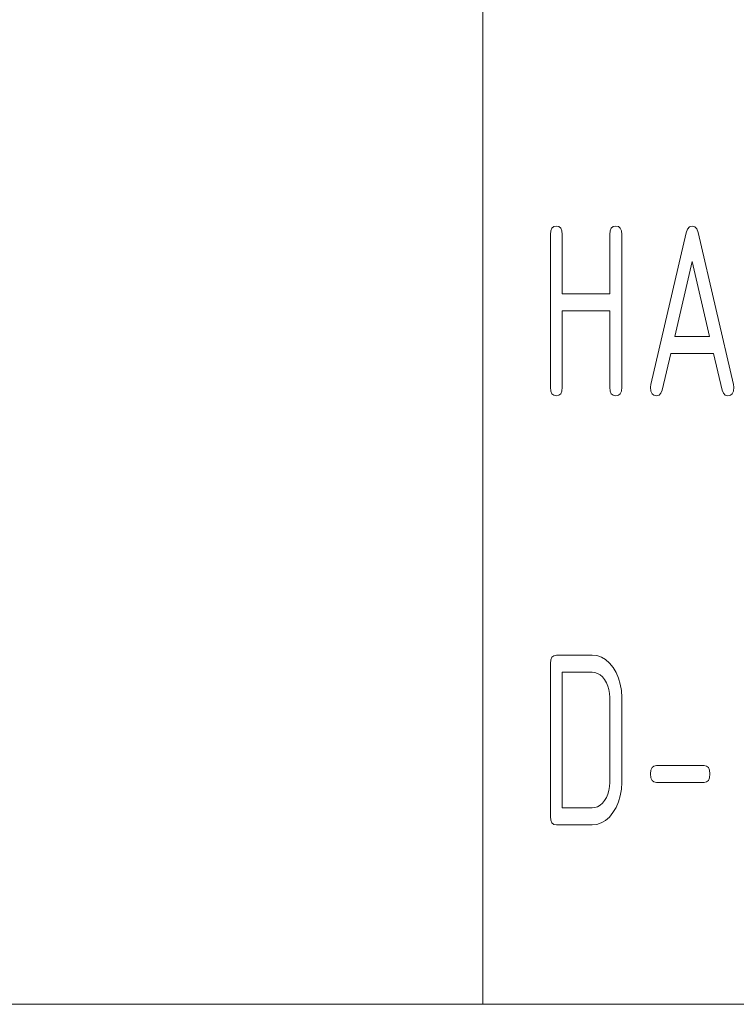
# Paper-space layout 'SHEET-001' of a CAD drawing. Units: millimetres. Extents: x 0 to 297, y 0 to 210.
# Drawn here: x 100 to 111, y 10 to 25 of the extents above; entities that cross this region are included whole.
import ezdxf

# ---------------------------------------------------------------- set-up
doc = ezdxf.new("R2010")
doc.units = ezdxf.units.MM
doc.layers.add('1', color=7, linetype='Continuous')

psp = doc.layouts.new('SHEET-001')

# ---------------------------------------------------------------- linework, layer by layer
at = {"layer": '1', "color": 18, "linetype": 'Continuous', "lineweight": 13}
for p, q in [((107, 40), (107, 10)), ((108.044, 21.453), (108.082, 21.461)), ((108.082, 21.461), (108.12, 21.453)), ((108.919, 21.453), (108.957, 21.461)), ((108.957, 21.461), (108.995, 21.453)), ((110.044, 21.45), (110.082, 21.461)), ((110.082, 21.461), (110.12, 21.45)), ((107.995, 21.336), (108, 21.39)), ((107.995, 19.086), (107.995, 21.336)), ((108, 21.39), (108.016, 21.43)), ((108.016, 21.43), (108.044, 21.453)), ((108.12, 21.453), (108.148, 21.43)), ((108.148, 21.43), (108.164, 21.39)), ((108.164, 21.39), (108.169, 21.336)), ((108.169, 21.336), (108.169, 20.461)), ((108.869, 21.336), (108.875, 21.39)), ((108.869, 20.461), (108.869, 21.336)), ((108.875, 21.39), (108.891, 21.43)), ((108.891, 21.43), (108.919, 21.453)), ((108.995, 21.453), (109.023, 21.43)), ((109.023, 21.43), (109.039, 21.39)), ((109.039, 21.39), (109.044, 21.336)), ((109.044, 21.336), (109.044, 19.086)), ((109.473, 19.126), (109.994, 21.36)), ((109.994, 21.36), (110.015, 21.416)), ((110.015, 21.416), (110.044, 21.45)), ((110.12, 21.45), (110.149, 21.418)), ((110.149, 21.418), (110.168, 21.364)), ((110.168, 21.364), (110.691, 19.126)), ((110.082, 20.938), (109.825, 19.836)), ((110.339, 19.836), (110.082, 20.938)), ((108.169, 20.461), (108.869, 20.461)), ((108.869, 20.211), (108.169, 20.211)), ((108.169, 20.211), (108.169, 19.086)), ((108.869, 19.086), (108.869, 20.211)), ((109.825, 19.836), (110.339, 19.836)), ((109.766, 19.586), (109.641, 19.046)), ((110.398, 19.586), (109.766, 19.586)), ((110.523, 19.046), (110.398, 19.586)), ((108, 19.031), (107.995, 19.086)), ((108.016, 18.992), (108, 19.031)), ((108.164, 19.031), (108.148, 18.992)), ((108.169, 19.086), (108.164, 19.031)), ((108.875, 19.031), (108.869, 19.086)), ((108.891, 18.992), (108.875, 19.031)), ((109.039, 19.031), (109.023, 18.992)), ((109.044, 19.086), (109.039, 19.031)), ((109.469, 19.086), (109.473, 19.126)), ((109.475, 19.031), (109.469, 19.086)), ((109.491, 18.992), (109.475, 19.031)), ((109.622, 18.999), (109.595, 18.97)), ((109.641, 19.046), (109.622, 18.999)), ((110.542, 18.999), (110.523, 19.046)), ((110.569, 18.97), (110.542, 18.999)), ((110.689, 19.031), (110.673, 18.992)), ((110.694, 19.086), (110.689, 19.031)), ((110.691, 19.126), (110.694, 19.086)), ((108.044, 18.969), (108.016, 18.992)), ((108.082, 18.961), (108.044, 18.969)), ((108.12, 18.969), (108.082, 18.961)), ((108.148, 18.992), (108.12, 18.969)), ((108.919, 18.969), (108.891, 18.992)), ((108.957, 18.961), (108.919, 18.969)), ((108.995, 18.969), (108.957, 18.961)), ((109.023, 18.992), (108.995, 18.969)), ((109.519, 18.969), (109.491, 18.992)), ((109.557, 18.961), (109.519, 18.969)), ((109.595, 18.97), (109.557, 18.961)), ((110.607, 18.961), (110.569, 18.97)), ((110.645, 18.969), (110.607, 18.961)), ((110.673, 18.992), (110.645, 18.969)), ((108, 15.072), (108.016, 15.111)), ((108.016, 15.111), (108.044, 15.134)), ((108.044, 15.134), (108.082, 15.142)), ((108.082, 15.142), (108.607, 15.142)), ((108.607, 15.142), (108.678, 15.135)), ((108.678, 15.135), (108.745, 15.113)), ((108.745, 15.113), (108.807, 15.076)), ((107.995, 15.017), (108, 15.072)), ((107.995, 12.767), (107.995, 15.017)), ((108.807, 15.076), (108.865, 15.026)), ((108.865, 15.026), (108.917, 14.96)), ((108.917, 14.96), (108.963, 14.885)), ((108.169, 14.892), (108.169, 12.892)), ((108.607, 14.892), (108.169, 14.892)), ((108.649, 14.888), (108.607, 14.892)), ((108.689, 14.874), (108.649, 14.888)), ((108.726, 14.852), (108.689, 14.874)), ((108.761, 14.822), (108.726, 14.852)), ((108.793, 14.782), (108.761, 14.822)), ((108.963, 14.885), (108.999, 14.803)), ((108.999, 14.803), (109.024, 14.714)), ((108.82, 14.736), (108.793, 14.782)), ((108.842, 14.687), (108.82, 14.736)), ((108.857, 14.634), (108.842, 14.687)), ((109.024, 14.714), (109.039, 14.619)), ((108.866, 14.577), (108.857, 14.634)), ((108.869, 14.517), (108.866, 14.577)), ((108.869, 13.267), (108.869, 14.517)), ((109.039, 14.619), (109.044, 14.517)), ((109.044, 14.517), (109.044, 13.267)), ((109.475, 13.447), (109.491, 13.486)), ((109.491, 13.486), (109.519, 13.509)), ((109.519, 13.509), (109.557, 13.517)), ((109.557, 13.517), (110.257, 13.517)), ((110.257, 13.517), (110.295, 13.509)), ((110.295, 13.509), (110.323, 13.486)), ((110.323, 13.486), (110.339, 13.447)), ((109.469, 13.392), (109.475, 13.447)), ((109.475, 13.337), (109.469, 13.392)), ((110.339, 13.447), (110.344, 13.392)), ((110.344, 13.392), (110.339, 13.337)), ((108.857, 13.15), (108.866, 13.207)), ((108.866, 13.207), (108.869, 13.267)), ((109.044, 13.267), (109.039, 13.166)), ((109.491, 13.298), (109.475, 13.337)), ((109.519, 13.275), (109.491, 13.298)), ((109.557, 13.267), (109.519, 13.275)), ((110.257, 13.267), (109.557, 13.267)), ((110.295, 13.275), (110.257, 13.267)), ((110.323, 13.298), (110.295, 13.275)), ((110.339, 13.337), (110.323, 13.298)), ((108.82, 13.048), (108.842, 13.097)), ((108.842, 13.097), (108.857, 13.15)), ((109.024, 13.071), (108.998, 12.983)), ((109.039, 13.166), (109.024, 13.071)), ((108.649, 12.896), (108.689, 12.909)), ((108.689, 12.909), (108.726, 12.931)), ((108.726, 12.931), (108.761, 12.962)), ((108.761, 12.962), (108.793, 13.002)), ((108.793, 13.002), (108.82, 13.048)), ((108.998, 12.983), (108.962, 12.9)), ((108, 12.712), (107.995, 12.767)), ((108.169, 12.892), (108.607, 12.892)), ((108.607, 12.892), (108.649, 12.896)), ((108.916, 12.824), (108.863, 12.758)), ((108.962, 12.9), (108.916, 12.824)), ((108.016, 12.673), (108, 12.712)), ((108.044, 12.65), (108.016, 12.673)), ((108.082, 12.642), (108.044, 12.65)), ((108.607, 12.642), (108.082, 12.642)), ((108.677, 12.649), (108.607, 12.642)), ((108.744, 12.671), (108.677, 12.649)), ((108.805, 12.707), (108.744, 12.671)), ((108.863, 12.758), (108.805, 12.707)), ((10, 10), (287, 10)), ((107, 10), (287, 10))]:
    psp.add_line(p, q, dxfattribs=at)

doc.saveas('drawing.dxf')
